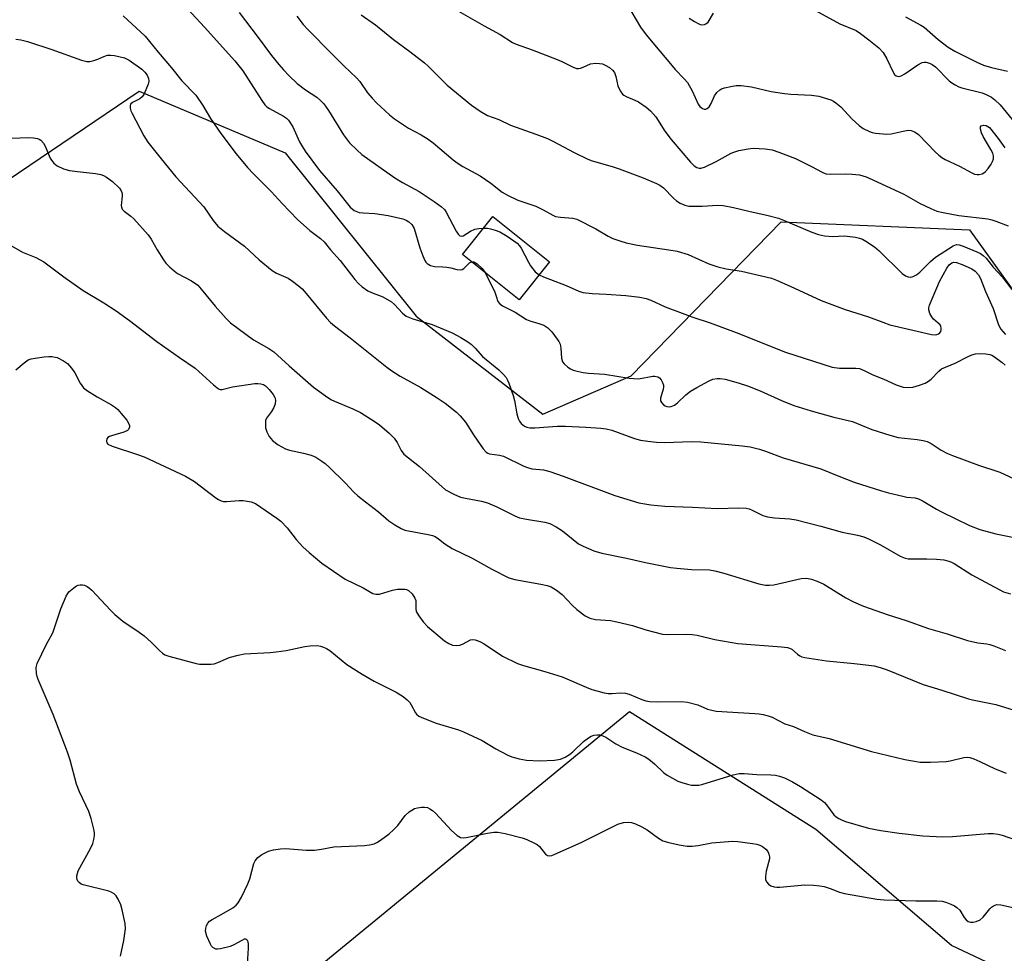
# Model space of a CAD drawing. Units: inches. Extents: x 1261768 to 1267768, y 557451 to 561451.
# Drawn here: x 1263862 to 1264135, y 558177 to 558435 of the extents above; entities that cross this region are included whole.
import ezdxf

# ---------------------------------------------------------------- set-up
doc = ezdxf.new("R2010")
doc.units = ezdxf.units.IN
doc.header["$MEASUREMENT"] = 0
for name, color, linetype in [('BLDG-Footprint', 5, 'Continuous'), ('NTRL-Trees', 3, 'Continuous'), ('Undefined', 1, 'Continuous')]:
    doc.layers.add(name, color=color, linetype=linetype)

msp = doc.modelspace()

# ---------------------------------------------------------------- linework, layer by layer
at = {"layer": 'BLDG-Footprint', "elevation": 481.82}
msp.add_lwpolyline([(1264008.87, 558368.22), (1264000.48, 558357.73), (1263984.8, 558370.28), (1263993.19, 558380.77)], close=True, dxfattribs=at)
at = {"layer": 'NTRL-Trees'}
for points in [[(1263775.86, 558170.71), (1263765.36, 558190.4), (1263775.01, 558228.12), (1263801.62, 558245.15), (1263850.43, 558285.43), (1263853.77, 558333.48), (1263852.7, 558386.69), (1263895.27, 558415.43), (1263935.71, 558398.4), (1263971.97, 558353.14), (1264007.02, 558326.03), (1264031.5, 558336.67), (1264073, 558379.24), (1264125.15, 558377.11), (1264154.95, 558335.61)], [(1264184.73, 558148.57), (1264120.13, 558179.02), (1264082.58, 558211.09), (1264031.04, 558243.67), (1263962.36, 558187.3), (1263911.87, 558145.86)]]:
    msp.add_lwpolyline(points, dxfattribs=at)
at = {"layer": 'Undefined'}
for points, elevation in [([(1263905.15, 558442.1), (1263913.4, 558433.18), (1263921.78, 558423.85), (1263922.91, 558422.48), (1263923.95, 558421.06), (1263929.24, 558412.86), (1263930.1, 558411.69), (1263930.67, 558411.14), (1263931.34, 558410.67), (1263935.28, 558408.57), (1263936.09, 558407.95), (1263936.62, 558407.4), (1263937.8, 558405.58), (1263939.7, 558401.42), (1263940.5, 558400), (1263941.27, 558398.82), (1263945.21, 558393.49), (1263950.14, 558387.82), (1263953.75, 558383.34), (1263954.85, 558382.44), (1263956.17, 558381.91), (1263957.33, 558381.74), (1263960.57, 558381.56), (1263964.25, 558381.05), (1263968.31, 558380.12), (1263969.22, 558379.77), (1263969.94, 558379.32), (1263970.74, 558378.57), (1263971.38, 558377.41), (1263973.02, 558372.11), (1263973.83, 558369.9), (1263974.4, 558368.58), (1263974.69, 558368.1), (1263975.06, 558367.71), (1263975.98, 558367.16), (1263977.04, 558366.88), (1263979.35, 558366.85), (1263980.48, 558366.74), (1263981.6, 558366.53), (1263983.24, 558366.07), (1263984.27, 558365.98), (1263984.74, 558366.09), (1263985.19, 558366.36), (1263986.78, 558367.92), (1263987.38, 558368.22)], 484), ([(1263979.19, 558440.21), (1263990.84, 558433.49), (1263995.23, 558431.12), (1263998.63, 558428.94), (1263999.66, 558428.49), (1264004.09, 558426.92), (1264010.98, 558424.25), (1264012.33, 558423.66), (1264015.26, 558422.14), (1264016.33, 558421.74), (1264016.88, 558421.69), (1264017.43, 558421.78), (1264018.22, 558422.05), (1264020.21, 558422.97), (1264021.58, 558423.15), (1264022.7, 558423.13), (1264023.52, 558422.99), (1264024.28, 558422.68), (1264025.48, 558421.97), (1264026.35, 558421.29), (1264026.86, 558420.61), (1264027.25, 558419.54), (1264027.83, 558416.9), (1264028.46, 558415.58), (1264029.12, 558414.65), (1264029.5, 558414.3), (1264030.11, 558413.93), (1264032.47, 558412.99), (1264033.49, 558412.48), (1264035.6, 558411.05), (1264036.87, 558409.96), (1264038.33, 558408.32), (1264040.84, 558404.34), (1264042.6, 558402.09), (1264047.91, 558395.81), (1264048.95, 558394.77), (1264049.64, 558394.29), (1264050.28, 558394.11), (1264050.73, 558394.1), (1264051.82, 558394.4), (1264055.03, 558395.97), (1264059.14, 558398.29), (1264059.94, 558398.61), (1264061.32, 558398.98), (1264063.85, 558399.51), (1264065.28, 558399.69), (1264068.55, 558399.51), (1264070.49, 558399.17), (1264072.34, 558398.59), (1264076.95, 558396.78), (1264081.4, 558394.62), (1264084.33, 558393.01), (1264085.42, 558392.58), (1264086.64, 558392.43), (1264090.93, 558392.58), (1264092.68, 558392.5), (1264094.71, 558392.26), (1264096.56, 558391.7), (1264098.38, 558390.95), (1264106.94, 558386.96), (1264111.48, 558384.35), (1264114.46, 558382.95), (1264116.11, 558382.27), (1264117.83, 558381.85), (1264122.19, 558381.02), (1264130.24, 558380.08), (1264131.37, 558379.83), (1264132.44, 558379.47), (1264135.85, 558378.18)], 476), ([(1263922.99, 558437.18), (1263928.2, 558430.34), (1263931.9, 558425.3), (1263933.92, 558422.81), (1263935.25, 558421.31), (1263936.81, 558419.69), (1263939.04, 558417.61), (1263941.3, 558415.86), (1263944.45, 558413.74), (1263945.56, 558412.8), (1263946.37, 558411.96), (1263947.7, 558410.05), (1263951.9, 558403.34), (1263953.55, 558401.15), (1263955.61, 558399.09), (1263956.94, 558397.95), (1263966.11, 558391.45), (1263968.17, 558390.16), (1263972.79, 558387.64), (1263976.98, 558384.93), (1263978.99, 558383.43), (1263979.79, 558382.68), (1263980.3, 558381.98), (1263983.01, 558376.74), (1263983.59, 558375.89), (1263984.1, 558375.43), (1263984.58, 558375.3), (1263985.02, 558375.4), (1263987.06, 558376.66), (1263988.25, 558377.24), (1263989.36, 558377.48), (1263990.63, 558377.57)], 482), ([(1264030.48, 558439.22), (1264034.11, 558433.18), (1264035.64, 558431.06), (1264039.38, 558426.48), (1264042.35, 558422.99), (1264043.7, 558421.47), (1264046.2, 558418.88), (1264047.09, 558417.83), (1264048.35, 558415.58), (1264050.02, 558411.88), (1264050.49, 558411.2), (1264051.28, 558410.64), (1264051.71, 558410.49), (1264052.13, 558410.47), (1264052.52, 558410.63), (1264053.04, 558411.09), (1264053.6, 558411.99), (1264054.54, 558414.18), (1264055.2, 558415.06), (1264056.01, 558415.8), (1264056.49, 558416.07), (1264057.32, 558416.36), (1264059.06, 558416.76), (1264060.54, 558417.01), (1264061.96, 558417), (1264064.77, 558416.66), (1264070.26, 558415.38), (1264073.92, 558414.81), (1264075.65, 558414.66), (1264081.45, 558414.38), (1264083.47, 558414.08), (1264086.72, 558413.06), (1264087.48, 558412.69), (1264088.19, 558412.23), (1264089.51, 558411.14), (1264092.66, 558407.7), (1264094.57, 558405.92), (1264095.72, 558405.07), (1264097.45, 558404.25), (1264098.25, 558404.01), (1264099.11, 558403.86), (1264102.29, 558403.58), (1264103.44, 558403.67), (1264106.81, 558404.41), (1264108.19, 558404.62), (1264108.98, 558404.57), (1264109.94, 558404.21), (1264110.38, 558403.95), (1264111, 558403.43), (1264115.76, 558398.59), (1264116.62, 558397.78), (1264117.49, 558397.11), (1264118.44, 558396.54), (1264122.38, 558394.66), (1264125.77, 558392.83), (1264126.53, 558392.52), (1264127.31, 558392.38), (1264127.86, 558392.41), (1264128.67, 558392.61), (1264129.16, 558392.84), (1264129.57, 558393.18), (1264130.3, 558394.04), (1264131.11, 558395.21), (1264131.53, 558395.94), (1264131.79, 558396.71), (1264131.8, 558397.53), (1264131.58, 558398.31), (1264131.07, 558399.31), (1264128.91, 558402.9), (1264128.48, 558403.94), (1264128.19, 558404.96), (1264128.16, 558405.59), (1264128.36, 558405.87), (1264129.01, 558406.02), (1264129.78, 558405.93), (1264130.25, 558405.7), (1264130.64, 558405.35), (1264133.11, 558402.34), (1264134.93, 558399.8)], 474), ([(1264047.51, 558435.69), (1264049.02, 558434.7), (1264050.06, 558434.13), (1264050.59, 558433.92), (1264051.09, 558433.82), (1264051.77, 558433.89), (1264052.19, 558434.05), (1264052.78, 558434.58), (1264054.29, 558437.03)], 472), ([(1264082.33, 558437.86), (1264089.27, 558434.11), (1264093.74, 558432.21), (1264094.96, 558431.44), (1264097.3, 558429.68), (1264100.01, 558427.43), (1264101.21, 558426.17), (1264102.28, 558424.44), (1264103.99, 558420.72), (1264104.43, 558420.07), (1264104.81, 558419.73), (1264105.51, 558419.5), (1264106.23, 558419.69), (1264107.21, 558420.26), (1264110.85, 558422.74), (1264112.08, 558423.38), (1264112.59, 558423.48), (1264113.1, 558423.48), (1264114.1, 558423.24), (1264114.82, 558422.83), (1264115.71, 558422.14), (1264119.54, 558418.32), (1264120.22, 558417.75), (1264121.17, 558417.16), (1264122.19, 558416.68), (1264123.01, 558416.41), (1264128.65, 558414.99), (1264129.98, 558414.47), (1264131.24, 558413.81), (1264132.16, 558413.08), (1264133.64, 558411.64), (1264137, 558407.64)], 472), ([(1263890.82, 558436.33), (1263896.97, 558430.65), (1263900.51, 558426.2), (1263904.26, 558421.92), (1263907.15, 558418.34), (1263910.97, 558414.32), (1263912.89, 558411.48), (1263915.08, 558407.84), (1263917.89, 558403.73), (1263922.14, 558398.14), (1263925.31, 558394.28), (1263926.93, 558392.55), (1263931.87, 558387.65), (1263934.86, 558384.38), (1263939.1, 558379.96), (1263942.51, 558376.9), (1263945.46, 558374.66), (1263946.54, 558373.74), (1263948.23, 558371.56), (1263950.89, 558368.6), (1263955.03, 558363.28), (1263955.97, 558362.18), (1263957.01, 558361.26), (1263958.6, 558360.19), (1263959.61, 558359.72), (1263962.78, 558358.52), (1263965.11, 558357.19), (1263965.98, 558356.45), (1263968.17, 558354), (1263969.22, 558353.21), (1263971.07, 558352.47), (1263976.42, 558350.83), (1263981.95, 558348.55), (1263984.34, 558347.31), (1263986.32, 558346.06), (1263987.25, 558345.34), (1263988.3, 558344.32), (1263990.38, 558342.02), (1263994.9, 558338.29), (1263996.13, 558337.06), (1263996.86, 558336.18), (1263997.3, 558335.43), (1263997.65, 558334.62), (1263998.87, 558331.26), (1263999.2, 558329.83), (1263999.84, 558326.12), (1264000.25, 558324.82), (1264000.61, 558324.1), (1264001.08, 558323.46), (1264001.92, 558322.78), (1264002.64, 558322.43), (1264003.43, 558322.27), (1264004.83, 558322.24), (1264011.09, 558322.7), (1264013.31, 558322.75), (1264018.98, 558322.5), (1264023.12, 558322.15), (1264024.59, 558321.98), (1264026.16, 558321.62), (1264032.38, 558319.32), (1264034.11, 558318.87), (1264036.15, 558318.56), (1264038.49, 558318.31), (1264040.8, 558318.2), (1264048.2, 558318.46), (1264050.78, 558318.38), (1264062.19, 558317.3), (1264064.42, 558316.97), (1264067.02, 558316.34), (1264068.67, 558315.84), (1264073.61, 558313.98), (1264084.04, 558310.95), (1264088.98, 558308.86), (1264093.24, 558307.24), (1264100.75, 558304.8), (1264102.68, 558304.24), (1264106.66, 558303.33), (1264107.81, 558303.12), (1264110.11, 558302.86), (1264111.05, 558302.62), (1264112.3, 558302.01), (1264116, 558299.75), (1264117.56, 558298.91), (1264125.11, 558295.24), (1264128, 558294.1), (1264132.47, 558292.98), (1264143.13, 558290.81)], 486), ([(1263938.96, 558436.22), (1263940.67, 558433.92), (1263942.06, 558432.39), (1263948.5, 558425.83), (1263951.94, 558422.45), (1263955.48, 558419.16), (1263956.34, 558418.11), (1263958.54, 558414.99), (1263959.82, 558413.48), (1263961.01, 558412.24), (1263964.62, 558408.87), (1263965.97, 558407.77), (1263969.83, 558405.21), (1263973.36, 558403.38), (1263975.31, 558402.2), (1263976.69, 558401.13), (1263982.18, 558396.45), (1263983.28, 558395.62), (1263984.91, 558394.61), (1263989.69, 558392.06), (1263992.6, 558389.99), (1263995.76, 558387.54), (1263997.23, 558386.67), (1264000.08, 558385.3), (1264005.08, 558383.59), (1264007.15, 558382.59), (1264009.84, 558381.1), (1264010.57, 558380.78), (1264011.94, 558380.55), (1264015.37, 558380.33), (1264016.45, 558380.04), (1264021.67, 558377.31), (1264025.09, 558375.29), (1264026.43, 558374.71), (1264028.64, 558373.9), (1264030.07, 558373.51), (1264033.28, 558372.87), (1264041.93, 558371.58), (1264044.2, 558371.16), (1264047.23, 558370.21), (1264052.96, 558367.69), (1264055.5, 558366.85), (1264057.81, 558366.29), (1264062.07, 558365.67), (1264070.31, 558363.66), (1264071.69, 558363.15), (1264075.5, 558361.5), (1264084.12, 558357.55), (1264090.77, 558354.99), (1264097.19, 558352.99), (1264101.13, 558351.48), (1264103.09, 558350.82), (1264114.6, 558348.1), (1264115.63, 558348.04), (1264116.1, 558348.11), (1264116.55, 558348.28), (1264116.94, 558348.59), (1264117.19, 558348.98), (1264117.31, 558349.44), (1264117.33, 558349.91), (1264117.22, 558350.36), (1264116.99, 558350.76), (1264116.49, 558351.28), (1264115.22, 558352.33), (1264114.71, 558352.98), (1264114.16, 558353.93), (1264113.85, 558354.91), (1264113.89, 558355.44), (1264114.11, 558356.23), (1264116.86, 558362.79), (1264118.87, 558366.45), (1264119.54, 558367.35), (1264120.29, 558367.95), (1264120.84, 558368.1), (1264121.52, 558368.02), (1264123.09, 558367.48), (1264125.82, 558366.3), (1264126.73, 558365.64), (1264127.64, 558364.59), (1264128.18, 558363.62), (1264129.54, 558360.04), (1264131.69, 558355.31), (1264133.13, 558350.75), (1264133.85, 558349.57), (1264135.1, 558348.09)], 480), ([(1263956.78, 558436.6), (1263960.71, 558433.79), (1263965.69, 558429.78), (1263970.24, 558426.45), (1263974.26, 558423.31), (1263975.33, 558422.35), (1263980.59, 558417.15), (1263987.25, 558411.53), (1263989.7, 558409.91), (1263991.72, 558408.72), (1263994.85, 558407.61), (1263998.1, 558406.05), (1264005.12, 558403.59), (1264008.3, 558402.33), (1264009.85, 558401.57), (1264015.71, 558398.45), (1264019.46, 558396.62), (1264020.68, 558396.19), (1264026.24, 558394.58), (1264028.19, 558393.93), (1264034.79, 558391.45), (1264038.46, 558389.93), (1264039.45, 558389.42), (1264040.4, 558388.71), (1264043.21, 558385.81), (1264044.06, 558385.05), (1264045.05, 558384.45), (1264046.39, 558383.87), (1264047.49, 558383.63), (1264049.18, 558383.58), (1264051.16, 558383.64), (1264055.51, 558383.91), (1264056.94, 558383.77), (1264059.78, 558383.29), (1264064.08, 558382.22), (1264069.45, 558381.06), (1264072.28, 558380.28), (1264073.66, 558379.78), (1264081.47, 558376.43), (1264083.37, 558375.74), (1264085.03, 558375.44), (1264087.28, 558375.22), (1264090.41, 558375.38), (1264091.28, 558375.35), (1264093.59, 558375.05), (1264094.72, 558374.8), (1264095.5, 558374.49), (1264096.48, 558373.94), (1264098.83, 558372.37), (1264100.11, 558371.22), (1264106.54, 558365.03), (1264107.4, 558364.34), (1264108.13, 558364.04), (1264108.68, 558363.99), (1264109.24, 558364.05), (1264109.78, 558364.22), (1264110.52, 558364.61), (1264111.44, 558365.32), (1264114.36, 558368.31), (1264115.7, 558369.46), (1264120.6, 558372.65), (1264121.12, 558372.87), (1264121.56, 558372.97), (1264122.32, 558372.91), (1264123.39, 558372.55), (1264127.14, 558370.97), (1264128.17, 558370.48), (1264128.93, 558369.99), (1264129.76, 558369.2), (1264131.66, 558366.73), (1264134.15, 558364.09), (1264136.89, 558360.56)], 478), ([(1264107.44, 558436.05), (1264111.64, 558433.74), (1264112.61, 558433.13), (1264116.44, 558429.74), (1264119.25, 558427.65), (1264121.07, 558426.52), (1264127.19, 558423.44), (1264129.02, 558422.66), (1264131.23, 558421.97), (1264135.71, 558421.01)], 470), ([(1263861.19, 558429.84), (1263862.58, 558429.65), (1263864.42, 558429.16), (1263871.14, 558426.97), (1263879.37, 558424.03), (1263880.78, 558423.66), (1263881.63, 558423.67), (1263882.76, 558423.92), (1263883.88, 558424.3), (1263885.5, 558425.06), (1263886.57, 558425.37), (1263887.39, 558425.44), (1263888.5, 558425.3), (1263891.25, 558424.65), (1263892.52, 558424.05), (1263896.06, 558421.54), (1263896.87, 558420.75), (1263897.53, 558419.87), (1263897.89, 558418.93), (1263897.94, 558418.17), (1263897.76, 558417.37), (1263897.17, 558415.77), (1263896.58, 558414.49), (1263896.11, 558413.84), (1263895.46, 558413.35), (1263893.46, 558412.33), (1263892.92, 558411.84), (1263892.8, 558411.43), (1263892.82, 558410.71), (1263893, 558409.96), (1263893.22, 558409.46), (1263896.56, 558403.08), (1263897.7, 558401.35), (1263901.34, 558396.72), (1263905.4, 558391.74), (1263913.17, 558383.39), (1263915.75, 558379.65), (1263917.06, 558378.05), (1263918.89, 558376.57), (1263924.43, 558372.55), (1263928.51, 558368.73), (1263932.1, 558365.86), (1263933.3, 558365.09), (1263936.58, 558363.67), (1263937.76, 558362.9), (1263939.33, 558361.68), (1263940.38, 558360.71), (1263941.57, 558359.45), (1263947.19, 558352.58), (1263948.3, 558351.38), (1263949.36, 558350.5), (1263953.73, 558347.2), (1263963.83, 558339.07), (1263965.26, 558338.01), (1263967.53, 558336.58), (1263973.26, 558333.44), (1263977.82, 558330.59), (1263980, 558329.07), (1263983.16, 558326.6), (1263984.18, 558325.61), (1263985.67, 558323.8), (1263987.99, 558320.02), (1263990.49, 558316.49), (1263991.38, 558315.55), (1263991.79, 558315.27), (1263992.29, 558315.09), (1263995.06, 558314.68), (1263996.13, 558314.4), (1264001.8, 558311.7), (1264003.05, 558311.19), (1264004.06, 558310.94), (1264007.22, 558310.64), (1264008.93, 558310.18), (1264012.66, 558308.89), (1264026.95, 558303.53), (1264033.58, 558301.49), (1264036.93, 558300.96), (1264040.78, 558300.61), (1264048.46, 558300.36), (1264055.31, 558299.99), (1264061.3, 558300.18), (1264063.32, 558300.06), (1264064.17, 558299.85), (1264065, 558299.53), (1264067.98, 558298.02), (1264069.2, 558297.61), (1264071.16, 558297.35), (1264075.38, 558297.09), (1264077.18, 558296.82), (1264084.02, 558295.08), (1264089.94, 558293.42), (1264094.16, 558292.56), (1264095.86, 558292.12), (1264097.18, 558291.57), (1264100.52, 558289.89), (1264105.99, 558286.74), (1264107.31, 558286.2), (1264108.15, 558286.04), (1264108.99, 558285.99), (1264113.38, 558286.01), (1264115.99, 558285.94), (1264118.02, 558285.71), (1264119.43, 558285.41), (1264120.18, 558285.12), (1264120.92, 558284.72), (1264125.83, 558281.55), (1264134.55, 558276.92), (1264136.51, 558276.31)], 488), ([(1263859.95, 558402.47), (1263864.6, 558402.64), (1263866.02, 558402.55), (1263867.12, 558402.35), (1263867.63, 558402.19), (1263868.09, 558401.91), (1263868.85, 558401.08), (1263869.41, 558400.04), (1263870.36, 558397.51), (1263870.75, 558396.71), (1263871.65, 558395.54), (1263872.55, 558394.81), (1263874.39, 558393.99), (1263876.04, 558393.53), (1263878.26, 558393.18), (1263883.19, 558392.67), (1263884.64, 558392.38), (1263885.46, 558392.07), (1263886.24, 558391.66), (1263887.93, 558390.49), (1263889.81, 558388.58), (1263890.32, 558387.88), (1263890.52, 558387.44), (1263890.61, 558386.96), (1263890.61, 558386.4), (1263890.32, 558383.83), (1263890.37, 558383.3), (1263890.59, 558382.78), (1263891.13, 558382.2), (1263892.98, 558380.88), (1263893.86, 558380.12), (1263897.79, 558375.66), (1263898.63, 558374.49), (1263900.31, 558371.52), (1263902.03, 558368.8), (1263902.72, 558367.86), (1263903.73, 558366.84), (1263905.03, 558365.69), (1263905.95, 558365.01), (1263909.75, 558362.93), (1263911.5, 558361.73), (1263912.48, 558360.69), (1263916.32, 558355.99), (1263919.36, 558352.51), (1263920.57, 558351.29), (1263926.92, 558346.67), (1263931.19, 558344.21), (1263932.54, 558343.3), (1263936.78, 558339.47), (1263943.59, 558333.51), (1263946.91, 558331.1), (1263948.35, 558330.16), (1263949.33, 558329.67), (1263954.43, 558327.49), (1263956.59, 558326.48), (1263960.38, 558324.14), (1263961.83, 558323.13), (1263964.48, 558320.81), (1263965.93, 558319.37), (1263966.67, 558318.26), (1263967.79, 558315.99), (1263968.56, 558315.02), (1263972.87, 558311.61), (1263980.14, 558305.15), (1263982.41, 558303.91), (1263984.26, 558303.13), (1263985.64, 558302.78), (1263990.08, 558302), (1263991.69, 558301.5), (1263994.31, 558300.39), (1263999.27, 558297.96), (1264000.61, 558297.4), (1264002.51, 558296.97), (1264007.61, 558296.18), (1264008.96, 558295.77), (1264010.71, 558294.88), (1264012.48, 558293.8), (1264016.89, 558290.19), (1264018.17, 558289.49), (1264021.11, 558288.2), (1264023.41, 558287.6), (1264030.24, 558286.24), (1264035.47, 558284.96), (1264042.37, 558283.66), (1264044.11, 558283.44), (1264048.17, 558283.11), (1264053.18, 558282.93), (1264054.64, 558282.74), (1264057.18, 558282.07), (1264066.87, 558279.12), (1264068.71, 558278.72), (1264069.77, 558278.7), (1264070.94, 558278.86), (1264078.54, 558280.62), (1264080, 558280.65), (1264081.42, 558280.43), (1264083.01, 558279.85), (1264084.8, 558279.01), (1264090.96, 558275.2), (1264093.06, 558274.11), (1264095.76, 558272.95), (1264102.66, 558270.52), (1264107.57, 558268.97), (1264113.82, 558266.75), (1264119, 558265.24), (1264124.6, 558263.46), (1264127.49, 558262.77), (1264129.99, 558262.48), (1264130.78, 558262.32), (1264131.86, 558261.96), (1264135.11, 558260.62)], 490), ([(1263990.63, 558377.57), (1263991.7, 558377.53), (1263992.52, 558377.38), (1263993.87, 558377), (1263995.17, 558376.51), (1263997.21, 558375.29), (1263999.89, 558373.42), (1264000.61, 558372.67), (1264001.07, 558371.99), (1264003.05, 558368.09), (1264003.64, 558367.09), (1264004.95, 558365.49), (1264006.02, 558364.66)], 482), ([(1263859.95, 558372.61), (1263863.03, 558370.88), (1263866.69, 558369.39), (1263868.94, 558368.19), (1263874.43, 558364.07), (1263879.82, 558360.3), (1263885.49, 558356.87), (1263888.94, 558354.64), (1263892.64, 558352), (1263900.23, 558346.15), (1263906.48, 558341.73), (1263910.8, 558338.79), (1263915.91, 558334.13), (1263917.27, 558333.09), (1263917.76, 558332.91), (1263918.28, 558332.9), (1263921.16, 558333.62), (1263927.34, 558334.58), (1263928.16, 558334.58), (1263928.95, 558334.48), (1263929.67, 558334.25), (1263930.28, 558333.87), (1263931.3, 558332.87), (1263932.38, 558331.51), (1263932.86, 558330.63), (1263933.01, 558329.94), (1263932.96, 558328.94), (1263932.61, 558327.94), (1263931.94, 558326.77), (1263930.56, 558324.99), (1263930.29, 558324.3), (1263930.23, 558323.74), (1263930.31, 558322.3), (1263930.6, 558321.18), (1263931.3, 558319.91), (1263932.18, 558318.77), (1263933.79, 558317.57), (1263935.8, 558316.44), (1263936.88, 558316.12), (1263940.78, 558315.3), (1263942.89, 558314.73), (1263944.17, 558314.15), (1263945.89, 558313.06), (1263946.81, 558312.36), (1263947.89, 558311.38), (1263952.3, 558307.09), (1263954.76, 558304.51), (1263955.85, 558303.49), (1263957.92, 558301.77), (1263961.59, 558299.06), (1263964.38, 558296.56), (1263966.05, 558295.4), (1263967.79, 558294.37), (1263968.84, 558293.96), (1263975.31, 558292.74), (1263976.45, 558292.47), (1263977.25, 558292.19), (1263978.19, 558291.6), (1263979.95, 558290.13), (1263981.94, 558288.91), (1263987.45, 558286.25), (1263992.88, 558283.14), (1263997.64, 558280.79), (1263999.31, 558280.31), (1264006.49, 558279.04), (1264008.22, 558278.64), (1264009.34, 558278.28), (1264010.82, 558277.39), (1264012.42, 558276.14), (1264015.13, 558273.18), (1264016.42, 558272.01), (1264018.76, 558270.23), (1264020.02, 558269.62), (1264021.66, 558269.23), (1264025.78, 558268.91), (1264027.52, 558268.63), (1264031.82, 558267.55), (1264035.56, 558266.36), (1264040.16, 558265.21), (1264041.6, 558265.11), (1264046.73, 558265.18), (1264048.36, 558265.11), (1264049.79, 558264.85), (1264054.65, 558263.73), (1264061.06, 558262.59), (1264073.08, 558261.65), (1264074.79, 558261.46), (1264075.33, 558261.33), (1264075.99, 558261.02), (1264077.54, 558259.65), (1264078.22, 558259.15), (1264078.72, 558258.91), (1264079.54, 558258.68), (1264085.59, 558257.78), (1264093.19, 558257.08), (1264097.27, 558256.61), (1264098.72, 558256.38), (1264100.4, 558255.97), (1264102.32, 558255.3), (1264112.34, 558251.2), (1264117.45, 558249.7), (1264124.86, 558247.28), (1264125.95, 558247), (1264132.44, 558245.72), (1264137.48, 558244.11)], 492), ([(1263987.38, 558368.22), (1263987.98, 558368.19), (1263988.85, 558367.66), (1263990.29, 558366.33), (1263991.04, 558365.29)], 484), ([(1263991.04, 558365.29), (1263993.73, 558359.8), (1263994.16, 558358.71), (1263994.57, 558357.27), (1263995.03, 558356.64), (1263995.89, 558356.06), (1263999.39, 558354.24), (1264002.5, 558352.3), (1264003.48, 558351.91), (1264005.97, 558351.19), (1264007.3, 558350.65), (1264008.4, 558349.91), (1264009.53, 558348.82), (1264011.04, 558346.84), (1264011.48, 558346.14), (1264011.82, 558345.4), (1264012.03, 558344.33), (1264012.19, 558341.56), (1264012.45, 558340.57), (1264012.92, 558339.96), (1264013.97, 558339.09), (1264014.67, 558338.62), (1264015.42, 558338.25), (1264016.51, 558337.92), (1264018.2, 558337.56), (1264019.65, 558337.39), (1264024.07, 558337.13), (1264030.94, 558336.03), (1264033.51, 558335.88), (1264037.49, 558336.56), (1264038.04, 558336.55), (1264038.83, 558336.37), (1264039.29, 558336.13), (1264039.8, 558335.55), (1264040.18, 558334.82), (1264040.42, 558334.05), (1264040.45, 558333.52), (1264040.37, 558333.01), (1264039.59, 558330.44), (1264039.65, 558329.72), (1264039.91, 558329.27), (1264040.48, 558328.66), (1264040.94, 558328.35), (1264041.35, 558328.19), (1264042.04, 558328.11), (1264042.55, 558328.17), (1264043.49, 558328.55), (1264044.31, 558329.15), (1264046.65, 558331.37), (1264047.94, 558332.38), (1264049.63, 558333.45), (1264053.04, 558335.32), (1264054.14, 558335.72), (1264055.27, 558335.94), (1264056.13, 558335.96), (1264057.52, 558335.75), (1264061.12, 558334.77), (1264063.7, 558333.91), (1264067.17, 558332.49), (1264073.12, 558329.83), (1264076.53, 558328.5), (1264081.33, 558327), (1264087.57, 558325.24), (1264092.78, 558323.99), (1264098.11, 558321.85), (1264103.12, 558320.24), (1264105.37, 558319.64), (1264110.63, 558319.02), (1264112.35, 558318.75), (1264113.47, 558318.47), (1264114.52, 558317.96), (1264117.29, 558316.13), (1264119.1, 558315.19), (1264120.43, 558314.59), (1264127.64, 558311.9), (1264133.57, 558309.97), (1264138.69, 558307.65)], 484), ([(1264006.02, 558364.66), (1264007.19, 558364.05), (1264013.48, 558361.66), (1264017.03, 558360.12), (1264018.14, 558359.77), (1264020.74, 558359.45), (1264024.55, 558359.3), (1264030.06, 558358.88), (1264033.92, 558358.45), (1264035.63, 558358.07), (1264036.98, 558357.57), (1264040.93, 558355.8), (1264046.33, 558353.69), (1264048.52, 558352.89), (1264053.35, 558351.34), (1264060.53, 558348.7), (1264074.21, 558343.22), (1264087.11, 558339.04), (1264089.16, 558338.81), (1264091.26, 558338.75), (1264093.64, 558338.81), (1264094.73, 558338.65), (1264095.98, 558338.16), (1264098.42, 558336.91), (1264101.45, 558335.71), (1264104.86, 558334.16), (1264105.94, 558333.76), (1264106.76, 558333.57), (1264108.11, 558333.47), (1264109.46, 558333.56), (1264111.32, 558334.06), (1264112.86, 558334.68), (1264113.82, 558335.2), (1264114.51, 558335.72), (1264116.63, 558337.95), (1264117.44, 558338.57), (1264121.18, 558340.13), (1264124.78, 558342.04), (1264125.78, 558342.49), (1264126.77, 558342.78), (1264127.86, 558342.89), (1264129.63, 558342.79), (1264130.78, 558342.59), (1264131.31, 558342.39), (1264132.06, 558341.95), (1264134.2, 558340.38), (1264135.06, 558339.6)], 482), ([(1263861.14, 558338.34), (1263863.42, 558340.25), (1263864.61, 558341.08), (1263865.38, 558341.38), (1263866.48, 558341.59), (1263868.96, 558341.9), (1263870.3, 558342.01), (1263871.19, 558342), (1263872.05, 558341.87), (1263872.58, 558341.7), (1263874.33, 558340.83), (1263875.48, 558340.05), (1263876.56, 558338.82), (1263877.49, 558337.45), (1263878.93, 558334.64), (1263879.39, 558333.97), (1263879.93, 558333.38), (1263881.03, 558332.51), (1263883.68, 558330.81), (1263887.68, 558328.6), (1263888.75, 558327.87), (1263889.35, 558327.34), (1263890.33, 558326.23), (1263891.84, 558324.37), (1263892.47, 558323.41), (1263892.64, 558322.92), (1263892.63, 558322.47), (1263892.38, 558321.85), (1263892.05, 558321.51), (1263891.05, 558321.06), (1263887.61, 558320.09), (1263887.09, 558319.86), (1263886.66, 558319.57), (1263886.38, 558319.21), (1263886.23, 558318.61), (1263886.37, 558318.08), (1263886.65, 558317.77), (1263887.81, 558317.21), (1263894.79, 558314.92), (1263896.72, 558314.22), (1263908.09, 558308.9), (1263910.57, 558307.44), (1263916.52, 558302.93), (1263917.23, 558302.44), (1263917.98, 558302.06), (1263918.62, 558301.91), (1263919.47, 558301.88), (1263922.94, 558302.19), (1263924.09, 558302.19), (1263926.3, 558301.8), (1263927.52, 558301.32), (1263933.39, 558297.29), (1263934.53, 558296.41), (1263936.28, 558294.61), (1263938.73, 558291.37), (1263940.59, 558289.32), (1263942.32, 558287.73), (1263945.85, 558284.79), (1263952.34, 558280.38), (1263957.34, 558277.99), (1263959.95, 558276.47), (1263960.85, 558276.21), (1263961.86, 558276.26), (1263965.41, 558277.37), (1263966.82, 558277.63), (1263968.81, 558277.61), (1263969.34, 558277.5), (1263969.82, 558277.28), (1263970.85, 558276.33), (1263971.64, 558275.17), (1263971.84, 558274.46), (1263971.85, 558272.29), (1263972, 558271.48), (1263972.69, 558270.23), (1263973.91, 558268.55), (1263975.13, 558267.31), (1263979.83, 558263.37), (1263981.02, 558262.57), (1263982.03, 558262.15), (1263983.06, 558262.01), (1263984.07, 558262.15), (1263984.78, 558262.42), (1263987.04, 558263.59), (1263987.55, 558263.71), (1263988.31, 558263.62), (1263989.58, 558263.14), (1263990.84, 558262.52), (1263995.85, 558259.1), (1264000, 558257.06), (1264001.65, 558256.48), (1264007.59, 558254.82), (1264012.35, 558253.39), (1264019, 558250.48), (1264020.62, 558249.88), (1264022.33, 558249.38), (1264024.05, 558248.94), (1264025.15, 558248.79), (1264026.23, 558248.79), (1264028.57, 558248.98), (1264029.88, 558248.86), (1264030.91, 558248.54), (1264034.48, 558247.05), (1264035.53, 558246.75), (1264036.69, 558246.56), (1264038.75, 558246.42), (1264045.33, 558246.51), (1264047.1, 558246.39), (1264049.9, 558245.62), (1264052.66, 558244.44), (1264053.81, 558244.12), (1264054.98, 558243.9), (1264065.76, 558243.26), (1264066.92, 558243.15), (1264068.06, 558242.94), (1264069.46, 558242.59), (1264070.56, 558242.23), (1264074, 558240.37), (1264076.41, 558239.61), (1264079.45, 558238.2), (1264081.79, 558237.31), (1264086.31, 558236.26), (1264098.05, 558232.67), (1264107.29, 558230.46), (1264111.48, 558229.77), (1264114.36, 558229.76), (1264118.68, 558229.95), (1264119.84, 558230.15), (1264123.62, 558231.07), (1264124.47, 558231.14), (1264125.28, 558231.03), (1264126.37, 558230.66), (1264127.98, 558229.97), (1264132.28, 558227.94), (1264135.3, 558226.68)], 494), ([(1263890.17, 558176.1), (1263891.07, 558180.41), (1263891.47, 558183.66), (1263891.38, 558185.12), (1263890.6, 558188.88), (1263890.18, 558190.28), (1263889.51, 558191.85), (1263888.96, 558192.8), (1263888.41, 558193.34), (1263887.74, 558193.72), (1263886.92, 558194.01), (1263879.79, 558195.8), (1263879.26, 558196.02), (1263878.66, 558196.44), (1263878.34, 558196.8), (1263878.12, 558197.25), (1263878, 558197.75), (1263878.01, 558198.29), (1263878.43, 558199.69), (1263881.81, 558205.89), (1263882.43, 558207.21), (1263882.73, 558208.3), (1263882.92, 558209.41), (1263882.94, 558209.97), (1263882.83, 558210.8), (1263881.98, 558214.14), (1263881.39, 558216.05), (1263878.82, 558221.53), (1263877.99, 558223.66), (1263876.2, 558230.26), (1263875.44, 558232.51), (1263871.49, 558242.91), (1263867.34, 558252.58), (1263867.04, 558253.41), (1263866.86, 558254.26), (1263866.8, 558255.97), (1263867.09, 558257.07), (1263869.61, 558262.37), (1263871.36, 558265.51), (1263873.58, 558272.14), (1263875.09, 558275.65), (1263875.51, 558276.42), (1263875.86, 558276.87), (1263877.2, 558278.04), (1263877.93, 558278.52), (1263878.45, 558278.76), (1263878.92, 558278.86), (1263879.63, 558278.86), (1263880.14, 558278.73), (1263880.87, 558278.4), (1263881.56, 558277.93), (1263882.19, 558277.34), (1263887.32, 558271.84), (1263888.54, 558270.64), (1263890.79, 558268.78), (1263895.25, 558265.76), (1263896.65, 558264.69), (1263898.64, 558262.98), (1263900.89, 558260.64), (1263901.74, 558259.89), (1263902.42, 558259.49), (1263903.5, 558259.1), (1263911.09, 558257.04), (1263911.96, 558256.9), (1263913.44, 558256.83), (1263915.22, 558256.86), (1263916.09, 558256.97), (1263917.09, 558257.29), (1263919.15, 558258.28), (1263920.22, 558258.7), (1263922.73, 558259.35), (1263924.42, 558259.7), (1263931.55, 558260.11), (1263933.25, 558260.27), (1263936.03, 558260.67), (1263941.12, 558261.73), (1263942.57, 558261.94), (1263944.63, 558261.99), (1263945.49, 558261.84), (1263946.32, 558261.57), (1263947.12, 558261.22), (1263948.03, 558260.68), (1263952.81, 558256.82), (1263957.03, 558254.1), (1263960.38, 558252.2), (1263966.41, 558249.11), (1263968.36, 558247.88), (1263969.48, 558247.01), (1263970.21, 558246.26), (1263970.63, 558245.63), (1263971.77, 558243.4), (1263972.11, 558242.99), (1263972.75, 558242.51), (1263974.01, 558241.9), (1263977.47, 558240.54), (1263983.7, 558238.68), (1263985.08, 558238.18), (1263990.2, 558235.74), (1263994.07, 558233.48), (1263997.39, 558231.69), (1263998.47, 558231.23), (1264000.48, 558230.68), (1264002.54, 558230.29), (1264006.12, 558230.13), (1264010.24, 558230.34), (1264011.97, 558230.59), (1264013.24, 558231.12), (1264014.42, 558231.84), (1264015.31, 558232.59), (1264018.25, 558235.43), (1264019.67, 558236.5), (1264020.45, 558236.93), (1264021.24, 558237.21), (1264022.05, 558237.35), (1264022.85, 558237.33), (1264023.67, 558237.07), (1264024.46, 558236.67), (1264027.28, 558234.83), (1264028.96, 558233.88), (1264033, 558232.35), (1264035.38, 558231.21), (1264036.37, 558230.58), (1264037.99, 558229.32), (1264040.55, 558226.84), (1264041.45, 558226.15), (1264044.44, 558224.5), (1264045.49, 558224.11), (1264047.12, 558223.65), (1264048.21, 558223.42), (1264049.05, 558223.36), (1264050.18, 558223.42), (1264051.02, 558223.55), (1264059.77, 558226.21), (1264061.42, 558226.58), (1264062.8, 558226.59), (1264066.3, 558226.29), (1264070.12, 558226.27), (1264071.48, 558226.16), (1264072.57, 558225.86), (1264073.9, 558225.38), (1264076.18, 558224.3), (1264078.35, 558223.05), (1264084.08, 558219.3), (1264084.98, 558218.6), (1264085.57, 558217.97), (1264087.62, 558215.2), (1264088.25, 558214.63), (1264088.97, 558214.16), (1264089.74, 558213.76), (1264090.83, 558213.37), (1264097.23, 558211.5), (1264100.64, 558210.81), (1264105.68, 558210.08), (1264112.23, 558209.4), (1264115.91, 558209.16), (1264117.6, 558209.13), (1264120.44, 558209.22), (1264130.36, 558210.02), (1264131.74, 558209.99), (1264133.09, 558209.81), (1264134.2, 558209.53), (1264138.12, 558208.12)], 496), ([(1263924.77, 558164.97), (1263925.55, 558178.27), (1263925.56, 558179.34), (1263925.43, 558180.07), (1263925.24, 558180.43), (1263924.97, 558180.67), (1263924.8, 558180.74), (1263924.4, 558180.72), (1263923.72, 558180.42), (1263921.53, 558179.18), (1263920.44, 558178.75), (1263917.84, 558178.05), (1263917, 558177.96), (1263916.5, 558178.04), (1263915.69, 558178.49), (1263915.34, 558178.86), (1263915.03, 558179.35), (1263914.06, 558181.57), (1263913.68, 558182.98), (1263913.71, 558183.77), (1263913.92, 558184.53), (1263914.29, 558185.2), (1263914.79, 558185.74), (1263915.47, 558186.21), (1263918.22, 558187.67), (1263921.25, 558189.48), (1263922.17, 558190.16), (1263922.73, 558190.81), (1263923.59, 558192.35), (1263925.42, 558196.1), (1263925.89, 558197.49), (1263927.03, 558201.71), (1263927.39, 558202.48), (1263928.11, 558203.38), (1263929.26, 558204.24), (1263931.07, 558205.14), (1263932.47, 558205.48), (1263934.46, 558205.79), (1263935.91, 558205.86), (1263941.54, 558205.41), (1263943.83, 558205.43), (1263945.79, 558205.63), (1263949.17, 558206.36), (1263957.68, 558206.7), (1263959.07, 558206.87), (1263960.37, 558207.18), (1263961.13, 558207.49), (1263962.11, 558208.13), (1263964.46, 558209.93), (1263965.74, 558211), (1263966.94, 558212.23), (1263968.94, 558214.96), (1263970.03, 558216), (1263970.76, 558216.49), (1263971.54, 558216.88), (1263972.35, 558217.11), (1263973.48, 558217.28), (1263974.31, 558217.31), (1263975.1, 558217.18), (1263975.8, 558216.85), (1263976.45, 558216.4), (1263977.3, 558215.59), (1263981.73, 558210.84), (1263983.31, 558209.48), (1263984.28, 558208.93), (1263984.96, 558208.83), (1263985.77, 558208.91), (1263991.74, 558210.12), (1263993.46, 558210.38), (1263994.6, 558210.35), (1263996.59, 558210.03), (1264001.31, 558208.8), (1264002.64, 558208.3), (1264004.72, 558207.37), (1264005.45, 558206.96), (1264006.1, 558206.43), (1264007.78, 558204.25), (1264008.3, 558203.92), (1264008.75, 558203.85), (1264009.51, 558203.96), (1264010.32, 558204.26), (1264017.62, 558207.56), (1264027.8, 558212.58), (1264029.36, 558213.07), (1264030.7, 558213.16), (1264031.56, 558213.01), (1264032.69, 558212.68), (1264034.48, 558211.85), (1264035.93, 558211.01), (1264039.07, 558208.71), (1264040.26, 558208.02), (1264041.94, 558207.5), (1264044.79, 558206.87), (1264047.01, 558206.53), (1264048.4, 558206.47), (1264050.07, 558206.69), (1264053.79, 558207.42), (1264059.52, 558207.87), (1264060.98, 558207.77), (1264065.11, 558207.23), (1264066.28, 558207.04), (1264067.12, 558206.79), (1264067.86, 558206.38), (1264068.75, 558205.67), (1264069.3, 558205.04), (1264069.63, 558204.33), (1264069.8, 558203.55), (1264069.79, 558203.03), (1264068.86, 558199.54), (1264068.67, 558198.13), (1264068.69, 558197.32), (1264068.97, 558196.61), (1264069.48, 558196.01), (1264070.12, 558195.53), (1264071.05, 558195.22), (1264071.84, 558195.16), (1264072.67, 558195.2), (1264079.6, 558195.83), (1264081.97, 558195.75), (1264083.74, 558195.56), (1264084.89, 558195.32), (1264086.59, 558194.78), (1264089.17, 558193.79), (1264090.52, 558193.43), (1264099.5, 558191.84), (1264101.56, 558191.67), (1264110.29, 558191.39), (1264116.11, 558191.38), (1264117.55, 558191.27), (1264118.62, 558190.96), (1264119.94, 558190.45), (1264120.96, 558189.99), (1264121.67, 558189.57), (1264122.43, 558188.75), (1264123.65, 558186.75), (1264124.18, 558186.08), (1264124.76, 558185.64), (1264125.43, 558185.43), (1264126.19, 558185.45), (1264126.95, 558185.62), (1264128.11, 558186.15), (1264128.9, 558186.85), (1264130.78, 558189.17), (1264131.2, 558189.58), (1264131.82, 558190), (1264132.74, 558190.32), (1264133.84, 558190.28), (1264140.08, 558188.91)], 498)]:
    msp.add_lwpolyline(points, dxfattribs=dict(at, elevation=elevation))

doc.saveas('drawing.dxf')
